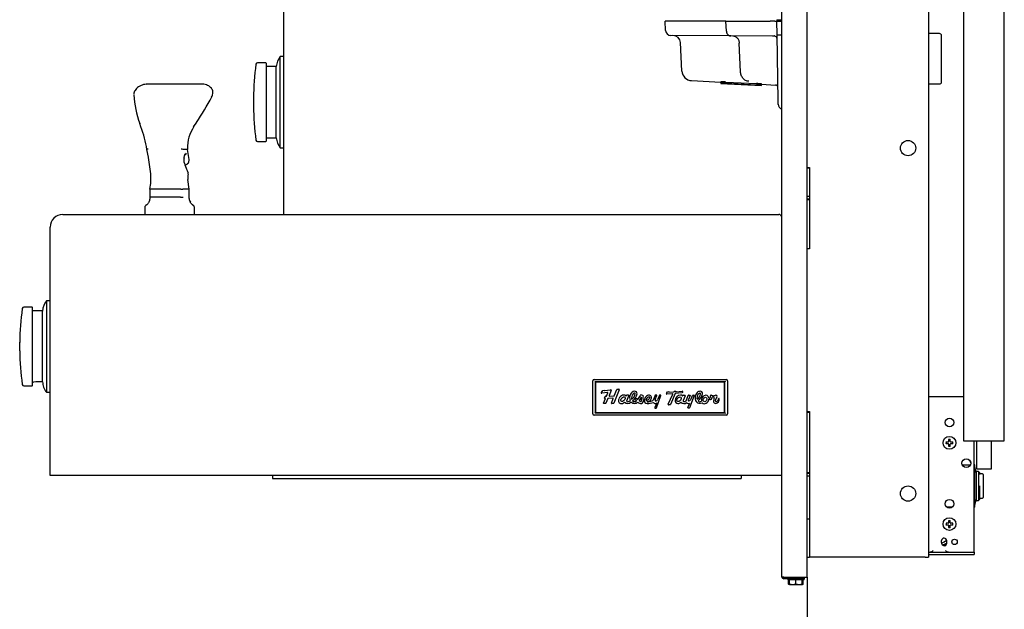
# Model space of a CAD drawing. Units: inches. Extents: x -18.9 to 5.3, y -42.8 to 18.4.
# Drawn here: x -18.9 to 5.3, y -19 to -4.5 of the extents above; entities that cross this region are included whole.
import ezdxf
from ezdxf.lldxf.tags import DXFTag

# ---------------------------------------------------------------- set-up
doc = ezdxf.new("R2010")
doc.units = ezdxf.units.IN
doc.header["$MEASUREMENT"] = 0
doc.layers.add('70', color=7, linetype='Continuous')
tags = doc.linetypes.add('PHANTOM2', pattern=[1.25, 0.625, -0.125, 0.125, -0.125, 0.125, -0.125]).pattern_tags.tags
tags[14:15] = [DXFTag(74, 4), DXFTag(75, 0), DXFTag(340, '0'), DXFTag(46, 0.0), DXFTag(50, 0.0), DXFTag(44, 0.0), DXFTag(45, 0.0)]
tags[12:13] = [DXFTag(74, 4), DXFTag(75, 0), DXFTag(340, '0'), DXFTag(46, 0.0), DXFTag(50, 0.0), DXFTag(44, 0.0), DXFTag(45, 0.0)]
tags[10:11] = [DXFTag(74, 4), DXFTag(75, 0), DXFTag(340, '0'), DXFTag(46, 0.0), DXFTag(50, 0.0), DXFTag(44, 0.0), DXFTag(45, 0.0)]
tags[8:9] = [DXFTag(74, 4), DXFTag(75, 0), DXFTag(340, '0'), DXFTag(46, 0.0), DXFTag(50, 0.0), DXFTag(44, 0.0), DXFTag(45, 0.0)]
tags[6:7] = [DXFTag(74, 4), DXFTag(75, 0), DXFTag(340, '0'), DXFTag(46, 0.0), DXFTag(50, 0.0), DXFTag(44, 0.0), DXFTag(45, 0.0)]
tags[4:5] = [DXFTag(74, 4), DXFTag(75, 0), DXFTag(340, '0'), DXFTag(46, 0.0), DXFTag(50, 0.0), DXFTag(44, 0.0), DXFTag(45, 0.0)]

msp = doc.modelspace()

# ---------------------------------------------------------------- linework, layer by layer
at = {"layer": '70', "color": 7, "linetype": 'Continuous'}
for p, q in [((-0.142, -18.242), (-0.142, 16.336)), ((0.478, -18.242), (0.478, 16.336)), ((-12.392, -9.321), (-12.392, -3.62)), ((-3.003, -4.795), (-3.016, -4.561)), ((-1.518, -4.561), (-3.016, -4.561)), ((-1.507, -4.808), (-1.518, -4.561)), ((-1.518, -4.561), (-0.431, -4.561)), ((-0.315, -4.561), (-0.431, -4.561)), ((-0.315, -4.561), (-0.267, -4.561)), ((-0.266, -4.528), (-0.267, -4.561)), ((-0.267, -4.562), (-0.267, -4.561)), ((-0.267, -4.561), (-0.142, -4.561)), ((-0.261, -4.903), (-0.267, -4.562)), ((-0.142, -4.561), (-0.142, -4.561)), ((-1.507, -4.808), (-1.507, -4.808)), ((-1.401, -4.927), (-2.88, -4.914)), ((-0.37, -4.936), (-1.401, -4.927)), ((-0.319, -4.936), (-0.37, -4.936)), ((-0.233, -6.513), (-0.261, -4.903)), ((-2.6, -5.791), (-2.637, -5.092)), ((-1.19, -5.105), (-1.19, -5.105)), ((-1.158, -5.808), (-1.19, -5.105)), ((-12.482, -7.683), (-12.482, -5.433)), ((-12.392, -5.433), (-12.482, -5.433)), ((-12.84, -5.589), (-13.04, -5.589)), ((-12.83, -5.599), (-12.83, -7.517)), ((-12.58, -5.683), (-12.83, -5.683)), ((-12.58, -7.433), (-12.58, -5.683)), ((-1.158, -5.808), (-1.158, -5.808)), ((-2.364, -6.028), (-1.642, -6.066)), ((-14.412, -6.115), (-15.758, -6.115)), ((-1.642, -6.085), (-1.642, -6.055)), ((-1.642, -6.085), (-1.642, -6.096)), ((-1.642, -6.096), (-0.642, -6.148)), ((-1.517, -6.061), (-0.767, -6.1)), ((-1.517, -6.091), (-0.767, -6.13)), ((-0.642, -6.138), (-0.642, -6.108)), ((-0.642, -6.118), (-0.296, -6.136)), ((-0.642, -6.148), (-0.642, -6.138)), ((-14.15, -6.382), (-14.143, -6.332)), ((-13.142, -6.454), (-13.142, -6.661)), ((-0.231, -6.611), (-0.233, -6.513)), ((-15.91, -7.166), (-15.94, -7.084)), ((-14.612, -7.166), (-14.552, -7.073)), ((-14.554, -7.078), (-14.546, -7.066)), ((-12.83, -7.433), (-12.58, -7.433)), ((-15.723, -7.911), (-15.763, -7.722)), ((-15.763, -7.722), (-15.763, -7.722)), ((-14.764, -7.722), (-14.87, -7.722)), ((-14.87, -7.722), (-14.87, -7.722)), ((-14.721, -7.971), (-14.763, -7.726)), ((-14.761, -7.708), (-14.761, -7.706)), ((-13.04, -7.527), (-12.84, -7.527)), ((-12.482, -7.683), (-12.392, -7.683)), ((-15.68, -8.205), (-15.722, -7.917)), ((-14.729, -8.025), (-14.72, -7.983)), ((-15.669, -8.319), (-15.68, -8.205)), ((-14.725, -8.696), (-14.753, -8.46)), ((-14.749, -8.331), (-14.747, -8.317)), ((-15.687, -8.696), (-15.687, -8.696)), ((-14.929, -8.696), (-15.654, -8.696)), ((-14.725, -8.696), (-14.875, -8.696)), ((-14.875, -8.696), (-14.875, -8.696)), ((-15.687, -8.893), (-15.687, -8.931)), ((-15.647, -8.896), (-15.687, -8.896)), ((-14.933, -8.896), (-15.647, -8.896)), ((-14.724, -8.896), (-14.723, -8.896)), ((-14.724, -8.931), (-14.723, -8.931)), ((-14.723, -8.931), (-14.723, -8.892)), ((-15.814, -9.146), (-15.814, -9.321)), ((-14.594, -9.321), (-14.594, -9.146)), ((-17.83, -9.321), (-14.142, -9.321)), ((-14.142, -9.321), (-0.218, -9.321)), ((-18.142, -15.745), (-18.142, -9.633)), ((-18.59, -11.602), (-18.79, -11.602)), ((-18.58, -13.53), (-18.58, -11.612)), ((-18.232, -11.446), (-18.232, -13.696)), ((-18.142, -11.446), (-18.232, -11.446)), ((-18.33, -11.696), (-18.58, -11.696)), ((-18.33, -13.442), (-18.33, -11.696)), ((-18.892, -12.675), (-18.892, -12.467)), ((-18.79, -13.54), (-18.59, -13.54)), ((-18.58, -13.446), (-18.551, -13.446)), ((-4.792, -14.227), (-4.792, -13.414)), ((-4.761, -13.383), (-1.513, -13.383)), ((-4.747, -13.428), (-4.732, -13.443)), ((-1.542, -13.443), (-4.732, -13.443)), ((-4.732, -13.443), (-4.732, -14.198)), ((-1.552, -13.446), (-4.723, -13.446)), ((-4.723, -13.446), (-4.723, -14.196)), ((-1.552, -14.196), (-1.552, -13.446)), ((-1.527, -13.428), (-1.542, -13.443)), ((-1.542, -14.198), (-1.542, -13.443)), ((-1.482, -13.414), (-1.482, -14.227)), ((-18.232, -13.696), (-18.142, -13.696)), ((-4.583, -13.7), (-4.545, -13.649)), ((-4.431, -13.701), (-4.572, -13.719)), ((-4.545, -13.649), (-4.511, -13.644)), ((-4.511, -13.644), (-4.513, -13.65)), ((-4.508, -13.656), (-4.355, -13.634)), ((-4.507, -13.839), (-4.491, -13.798)), ((-4.484, -13.794), (-4.463, -13.793)), ((-4.456, -13.788), (-4.425, -13.709)), ((-4.342, -13.65), (-4.393, -13.777)), ((-4.384, -13.79), (-4.272, -13.786)), ((-4.143, -13.635), (-4.279, -13.967)), ((-4.264, -13.78), (-4.199, -13.628)), ((-4.191, -13.622), (-4.151, -13.622)), ((-3.966, -13.773), (-3.969, -13.78)), ((-3.918, -13.769), (-3.962, -13.77)), ((-3.96, -13.905), (-3.91, -13.781)), ((-3.564, -13.772), (-3.613, -13.763)), ((-3.263, -13.772), (-3.31, -13.887)), ((-3.256, -13.871), (-3.219, -13.778)), ((-3.228, -13.766), (-3.255, -13.766)), ((-3.229, -14.078), (-3.117, -13.778)), ((-3.154, -13.771), (-3.195, -13.864)), ((-3.126, -13.766), (-3.145, -13.766)), ((-2.982, -13.73), (-2.958, -13.683)), ((-2.834, -13.731), (-2.976, -13.743)), ((-2.958, -13.683), (-2.923, -13.679)), ((-2.942, -13.991), (-2.826, -13.742)), ((-2.923, -13.679), (-2.926, -13.686)), ((-2.922, -13.691), (-2.799, -13.684)), ((-2.771, -13.73), (-2.879, -13.993)), ((-2.799, -13.684), (-2.793, -13.671)), ((-2.793, -13.671), (-2.747, -13.671)), ((-2.591, -13.711), (-2.765, -13.725)), ((-2.747, -13.671), (-2.752, -13.682)), ((-2.752, -13.682), (-2.591, -13.672)), ((-2.583, -13.68), (-2.583, -13.703)), ((-2.581, -13.784), (-2.576, -13.772)), ((-2.572, -13.769), (-2.53, -13.769)), ((-2.521, -13.783), (-2.568, -13.901)), ((-2.5, -13.904), (-2.447, -13.772)), ((-2.402, -13.777), (-2.44, -13.871)), ((-2.438, -13.766), (-2.41, -13.766)), ((-2.301, -13.779), (-2.413, -14.078)), ((-2.376, -13.859), (-2.338, -13.772)), ((-2.329, -13.766), (-2.311, -13.766)), ((-4.526, -13.962), (-4.481, -13.849)), ((-4.476, -13.973), (-4.519, -13.973)), ((-4.481, -13.849), (-4.5, -13.849)), ((-4.422, -13.851), (-4.469, -13.968)), ((-4.3, -13.842), (-4.415, -13.846)), ((-4.337, -13.962), (-4.293, -13.853)), ((-4.288, -13.973), (-4.329, -13.973)), ((-3.704, -13.85), (-3.744, -13.876)), ((-3.595, -13.905), (-3.599, -13.813)), ((-3.222, -13.955), (-3.271, -14.071)), ((-2.894, -14.003), (-2.935, -14.003)), ((-2.454, -14.07), (-2.406, -13.961)), ((-2.44, -13.871), (-2.445, -13.886)), ((-1.513, -14.258), (-4.761, -14.258)), ((-4.732, -14.198), (-4.747, -14.213)), ((-4.732, -14.198), (-1.542, -14.198)), ((-4.723, -14.196), (-1.552, -14.196)), ((-3.262, -14.084), (-3.238, -14.084)), ((-2.422, -14.084), (-2.445, -14.084)), ((-1.542, -14.198), (-1.527, -14.213)), ((-14.142, -15.745), (-18.142, -15.745)), ((-0.218, -15.745), (-14.142, -15.745)), ((-12.673, -15.745), (-12.673, -15.821)), ((-12.673, -15.821), (-1.142, -15.821)), ((-1.142, -15.745), (-1.142, -15.821)), ((-0.142, -15.745), (-0.218, -15.745)), ((-0.097, -18.242), (-0.142, -18.242)), ((-0.097, -18.242), (0.478, -18.242)), ((0.418, -18.258), (-0.097, -18.258)), ((0.418, -18.288), (-0.097, -18.288)), ((-0.004, -18.25), (-0.004, -18.242)), ((0.356, -18.25), (-0.004, -18.25)), ((0.006, -18.288), (0.006, -18.313)), ((0.405, -18.313), (0.006, -18.313)), ((0.025, -18.415), (0.025, -18.313)), ((0.049, -18.415), (0.049, -18.313)), ((0.205, -18.415), (0.205, -18.313)), ((0.361, -18.415), (0.361, -18.313)), ((0.385, -18.415), (0.385, -18.313)), ((0.405, -18.313), (0.405, -18.288)), ((0.418, -18.288), (0.418, -18.258)), ((0.478, -18.242), (0.478, -42.754)), ((0.048, -18.425), (0.025, -18.415)), ((0.025, -18.415), (0.043, -18.425)), ((0.048, -18.425), (0.043, -18.425)), ((0.048, -18.425), (0.049, -18.425)), ((0.089, -18.425), (0.049, -18.415)), ((0.049, -18.415), (0.049, -18.425)), ((0.049, -18.425), (0.089, -18.425)), ((0.089, -18.425), (0.164, -18.425)), ((0.205, -18.415), (0.164, -18.425)), ((0.164, -18.425), (0.246, -18.425)), ((0.246, -18.425), (0.205, -18.415)), ((0.246, -18.425), (0.321, -18.425)), ((0.361, -18.415), (0.321, -18.425)), ((0.321, -18.425), (0.361, -18.425)), ((0.361, -18.425), (0.361, -18.415)), ((0.361, -18.425), (0.362, -18.425)), ((0.385, -18.415), (0.362, -18.425)), ((0.362, -18.425), (0.367, -18.425)), ((0.367, -18.425), (0.385, -18.415))]:
    msp.add_line(p, q, dxfattribs=at)
at = {"layer": '70', "color": 7, "linetype": 'PHANTOM2'}
for p, q in [((3.462, 13.67), (3.462, -17.75)), ((4.33, 7.733), (4.33, -14.887)), ((5.33, -14.887), (5.33, 7.733)), ((3.736, -4.869), (3.462, -4.867)), ((3.785, -6.059), (3.785, -4.919)), ((3.462, -6.11), (3.736, -6.109)), ((0.478, -8.164), (0.537, -8.164)), ((0.538, -8.178), (0.478, -8.178)), ((0.538, -8.164), (0.537, -8.164)), ((0.538, -8.164), (0.538, -10.167)), ((0.538, -8.878), (0.478, -8.878)), ((0.538, -8.942), (0.478, -8.942)), ((0.538, -8.958), (0.478, -8.958)), ((0.478, -10.161), (0.538, -10.161)), ((0.537, -10.167), (0.478, -10.167)), ((0.537, -10.167), (0.538, -10.167)), ((4.33, -13.81), (3.462, -13.81)), ((0.478, -14.167), (0.537, -14.167)), ((0.538, -14.191), (0.478, -14.191)), ((0.538, -14.167), (0.537, -14.167)), ((0.538, -14.167), (0.538, -17.75)), ((3.901, -14.92), (3.901, -14.96)), ((3.951, -14.92), (3.901, -14.92)), ((3.901, -14.96), (3.951, -14.96)), ((3.961, -14.86), (3.961, -14.91)), ((4.001, -14.86), (3.961, -14.86)), ((3.961, -14.97), (3.961, -15.02)), ((4.001, -14.91), (4.001, -14.86)), ((4.001, -15.02), (4.001, -14.97)), ((4.061, -14.92), (4.011, -14.92)), ((4.011, -14.96), (4.061, -14.96)), ((4.061, -14.96), (4.061, -14.92)), ((4.33, -14.887), (5.33, -14.887)), ((4.591, -17.611), (4.591, -14.887)), ((4.642, -14.887), (4.642, -15.577)), ((5.017, -15.577), (5.017, -14.887)), ((3.961, -15.02), (4.001, -15.02)), ((4.294, -15.48), (4.496, -15.48)), ((4.606, -15.48), (4.591, -15.48)), ((4.606, -15.503), (4.606, -15.48)), ((0.478, -15.673), (0.538, -15.673)), ((0.478, -15.69), (0.538, -15.69)), ((4.606, -16.502), (4.606, -15.503)), ((4.641, -15.661), (4.606, -15.661)), ((4.641, -15.645), (4.641, -16.36)), ((4.691, -15.645), (4.641, -15.645)), ((4.642, -15.577), (5.017, -15.577)), ((4.691, -15.645), (4.691, -16.36)), ((4.719, -15.673), (4.691, -15.645)), ((4.719, -15.673), (4.719, -15.721)), ((4.797, -15.706), (4.734, -15.706)), ((4.812, -15.721), (4.812, -16.283)), ((0.478, -15.753), (0.538, -15.753)), ((4.719, -16.002), (4.719, -16.332)), ((4.606, -16.343), (4.641, -16.343)), ((4.641, -16.36), (4.691, -16.36)), ((4.691, -16.36), (4.719, -16.332)), ((4.734, -16.298), (4.797, -16.298)), ((4.05, -16.524), (3.912, -16.524)), ((4.606, -16.524), (4.591, -16.524)), ((4.606, -16.524), (4.606, -16.502)), ((0.478, -16.812), (0.538, -16.812)), ((3.901, -16.92), (3.901, -16.96)), ((3.951, -16.92), (3.901, -16.92)), ((3.961, -16.86), (3.961, -16.91)), ((4.001, -16.86), (3.961, -16.86)), ((4.001, -16.91), (4.001, -16.86)), ((4.061, -16.92), (4.011, -16.92)), ((4.061, -16.96), (4.061, -16.92)), ((3.901, -16.96), (3.951, -16.96)), ((3.961, -16.97), (3.961, -17.02)), ((3.961, -17.02), (4.001, -17.02)), ((4.001, -17.02), (4.001, -16.97)), ((4.011, -16.96), (4.061, -16.96)), ((3.787, -17.347), (3.788, -17.34)), ((3.787, -17.396), (3.787, -17.347)), ((3.787, -17.396), (3.787, -17.41)), ((3.912, -17.41), (3.912, -17.347)), ((3.462, -17.627), (4.591, -17.627)), ((4.591, -17.627), (4.591, -17.611)), ((4.591, -17.627), (4.591, -17.69)), ((0.478, -17.75), (0.538, -17.75)), ((3.383, -17.75), (0.538, -17.75)), ((3.383, -17.75), (3.462, -17.75)), ((3.462, -17.69), (4.591, -17.69))]:
    msp.add_line(p, q, dxfattribs=at)
for centre, radius in [((2.962, -7.688), 0.188), ((3.981, -14.44), 0.109), ((3.981, -14.94), 0.157), ((4.395, -15.44), 0.109), ((2.962, -16.188), 0.188), ((3.981, -16.44), 0.109), ((3.981, -16.94), 0.157), ((4.106, -17.378), 0.068)]:
    msp.add_circle(centre, radius, dxfattribs=at)
at = {"layer": '70', "color": 7, "linetype": 'Continuous'}
for centre, radius, start, end in [((-0.2, -3.825), 0.706, 264.5829, 274.6885), ((-2.878, -4.789), 0.125, 183, 269.5), ((-2.824, -5.102), 0.187, 3, 89.5), ((-4.566, -12.215), 8.433, 59.7417, 59.832), ((-0.319, -4.996), 0.06, 1, 89.5), ((-0.208, -2.793), 2.111, 268.5517, 271.7821), ((-12.083, -5.733), 0.5, 143.0185, 174.1711), ((-6.143, -6.561), 7, 172.2986, 179.1203), ((-13.04, -5.629), 0.04, 90, 172.2986), ((-12.84, -5.599), 0.01, 0, 90), ((-2.35, -5.778), 0.25, 183, 267), ((-1.775, -10.393), 4.339, 86.5937, 88.2459), ((-1.775, -10.423), 4.34, 86.5937, 88.2458), ((-0.951, -10.234), 4.138, 85.7135, 87.4474), ((-0.951, -10.265), 4.138, 85.7136, 87.4474), ((-0.299, -6.196), 0.06, 1, 87.4522), ((-13.488, -6.231), 2.596, 183.1629, 199.1771), ((-22.306, -1.968), 9.283, 326.7299, 331.2817), ((-14.245, -6.38), 0.0942, 323.0264, 359.1597), ((-6.143, -6.554), 7, 180.8797, 187.7014), ((-0.106, -6.608), 0.125, 180.9998, 253.3779), ((-18.437, -8.131), 2.705, 8.6947, 20.8949), ((-13.889, -7.658), 0.873, 145.0447, 182.9743), ((-13.04, -7.487), 0.04, 187.7014, 270), ((-12.083, -7.382), 0.5, 185.8289, 216.9815), ((-15.113, -8.618), 0.928, 74.8483, 78.173), ((-12.84, -7.517), 0.01, 270, 0), ((-16.153, -7.994), 0.436, 10.0631, 10.7653), ((-14.577, -7.986), 0.277, 168.1311, 187.6844), ((-14.847, -7.793), 0.0627, 286.8165, 339.9433), ((-11.58, -6.963), 3.44, 197.9425, 200.7267), ((-11.663, -6.968), 3.36, 201.1437, 203.2297), ((-14.79, -8.017), 0.0598, 298.4272, 353.5203), ((-17.192, -8.437), 1.527, 350.2219, 4.4201), ((-14.154, -8.416), 0.601, 171.9027, 184.2407), ((-14.806, -8.317), 0.06, 0, 23.4003), ((-14.806, -8.317), 0.06, 351.1527, 0), ((-14.904, -7.548), 1.348, 268.74, 271.2612), ((-15.694, -9.024), 0.0239, 137.1639, 164.6415), ((-14.743, -9.048), 0.06, 25.9057, 36.7931), ((-17.83, -9.633), 0.313, 90, 180), ((-0.218, -9.397), 0.076, 22.4362, 90), ((49.509, -9.632), 49.658, 179.695, 180.0013), ((-18.79, -11.642), 0.04, 90, 172.2986), ((-18.59, -11.612), 0.01, 0, 90), ((-17.833, -11.747), 0.5, 143.0185, 174.1711), ((-11.893, -12.575), 7, 172.2986, 179.1203), ((-11.893, -12.567), 7, 180.8797, 187.7014), ((-18.79, -13.5), 0.04, 187.7014, 270), ((-18.59, -13.53), 0.01, 270, 0), ((-18.427, -14.311), 0.874, 83.6208, 98.2162), ((-17.79, -13.387), 0.543, 185.8499, 199.4073), ((-4.761, -13.414), 0.031, 90, 180), ((-1.513, -13.414), 0.031, 0, 90), ((-17.833, -13.395), 0.5, 200.1201, 216.9815), ((-4.575, -13.708), 0.0114, 138.3879, 284.2454), ((-4.509, -13.652), 0.00462, 156.6892, 278.1147), ((-4.487, -13.797), 0.00445, 50.0114, 200.3177), ((-4.464, -13.785), 0.0077, 272.1244, 338.1987), ((-4.431, -13.707), 0.00616, 338.1987, 97.1535), ((-4.384, -13.781), 0.00924, 158.1985, 272.1262), ((-4.351, -13.645), 0.011, 329.6158, 106.4908), ((-4.272, -13.776), 0.00924, 272.1262, 337.1375), ((-4.191, -13.631), 0.00924, 90, 157.1375), ((-4.151, -13.631), 0.00924, 337.7103, 90), ((-3.974, -13.779), 0.00462, 228.1077, 338.1245), ((-3.962, -13.775), 0.00462, 90.9235, 158.1243), ((-3.918, -13.778), 0.00863, 338.1989, 90.9235), ((-3.688, -13.834), 0.2, 153.9611, 198.7579), ((-3.754, -13.796), 0.124, 95.3015, 156.1892), ((-3.7, -13.833), 0.141, 136.9296, 193.0632), ((-3.936, -13.708), 0.185, 302.0033, 354.7335), ((-3.992, -13.674), 0.294, 307.4605, 348.02), ((-3.767, -13.767), 0.0477, 75.289, 140.4064), ((-3.76, -13.727), 0.0554, 351.7055, 95.7309), ((-3.756, -13.725), 0.00401, 354.7335, 75.289), ((-3.951, -13.651), 0.348, 319.6886, 340.2039), ((-3.615, -13.771), 0.00863, 79.9843, 160.204), ((-3.566, -13.78), 0.00863, 356.5381, 79.9843), ((-2.524, -13.843), 1.035, 176.5381, 184.8163), ((-3.405, -13.877), 0.11, 84.9478, 139.7974), ((-3.397, -13.815), 0.0466, 0.976, 89.0225), ((-3.255, -13.775), 0.00924, 90, 158.1986), ((-3.228, -13.775), 0.00924, 338.0951, 90), ((-3.145, -13.775), 0.00924, 90, 155.8874), ((-3.126, -13.775), 0.00924, 339.485, 90), ((-2.976, -13.735), 0.0079, 143.2307, 273.2425), ((-2.923, -13.687), 0.00395, 155.3813, 277.9079), ((-2.833, -13.739), 0.0079, 334.9759, 94.8132), ((-2.764, -13.733), 0.0079, 94.8132, 157.7102), ((-2.628, -13.905), 0.141, 94.6067, 176.5527), ((-2.633, -13.83), 0.0667, 43.2217, 95.6703), ((-2.591, -13.68), 0.0079, 358.583, 93.9144), ((-2.591, -13.703), 0.0079, 274.8132, 358.583), ((-2.583, -13.783), 0.00217, 223.2217, 338.2036), ((-2.572, -13.774), 0.00462, 90, 158.2036), ((-2.53, -13.779), 0.00986, 338.1987, 90), ((-2.438, -13.776), 0.00986, 90, 158.1987), ((-2.411, -13.775), 0.00918, 349.0365, 83.449), ((-2.329, -13.776), 0.00986, 90, 156.0458), ((-2.311, -13.776), 0.00986, 339.4852, 90), ((-2.101, -13.835), 0.177, 169.8145, 210.3751), ((-2.098, -13.828), 0.18, 135.9732, 172.3783), ((-2.098, -13.828), 0.132, 136.4107, 172.8134), ((-2.335, -13.702), 0.195, 303.3918, 350.3238), ((-2.161, -13.758), 0.086, 86.2611, 139.8582), ((-2.386, -13.672), 0.297, 307.7384, 347.7419), ((-2.157, -13.767), 0.0477, 89.3402, 140.4064), ((-2.15, -13.727), 0.0549, 351.0318, 96.4046), ((-2.157, -13.733), 0.0135, 350.3238, 89.3402), ((-1.971, -13.803), 0.0726, 333.6578, 15.2954), ((-1.882, -13.781), 0.0194, 54.6214, 187.04), ((-1.822, -13.699), 0.0821, 233.7037, 297.661), ((-1.834, -13.836), 0.0311, 339.5283, 155.3217), ((-1.769, -13.799), 0.0311, 321.228, 118.1058), ((-4.52, -13.966), 0.00714, 147.7852, 280.4134), ((-4.502, -13.843), 0.00699, 143.883, 286.4411), ((-4.473, -13.969), 0.00458, 228.8128, 19.3858), ((-4.418, -13.85), 0.00447, 50.586, 199.7331), ((-4.33, -13.966), 0.00715, 147.8443, 280.3578), ((-4.298, -13.849), 0.00698, 323.5136, 106.8103), ((-4.288, -13.964), 0.00924, 269.9988, 337.7103), ((-4.087, -13.867), 0.105, 256.0381, 313.6616), ((-3.936, -13.843), 0.127, 231.4533, 313.6721), ((-3.946, -13.911), 0.0151, 154.6839, 267.2006), ((-3.936, -13.9), 0.0283, 246.7678, 310.4869), ((-3.923, -13.866), 0.0557, 276.1942, 325.0411), ((-3.766, -13.857), 0.113, 223.9924, 314.4853), ((-3.767, -13.859), 0.0677, 225.8519, 313.5269), ((-3.7, -13.868), 0.0446, 190.3539, 242.9917), ((-3.678, -13.851), 0.026, 177.2335, 255.0405), ((-3.6, -13.836), 0.134, 229.4032, 271.1296), ((-3.939, -13.659), 0.373, 319.5329, 335.7838), ((-3.613, -13.865), 0.056, 221.3165, 267.5649), ((-3.612, -13.905), 0.0165, 255.6414, 359.0443), ((-3.606, -13.919), 0.0513, 279.9883, 347.8009), ((-3.402, -13.899), 0.127, 133.5703, 176.834), ((-3.457, -13.898), 0.0722, 174.8619, 269.1082), ((-3.376, -13.92), 0.117, 114.7089, 163.2209), ((-3.481, -13.889), 0.00738, 163.2209, 275.0116), ((-3.49, -13.78), 0.117, 275.0116, 317.288), ((-3.455, -13.928), 0.00262, 90.963, 269.037), ((-3.45, -13.537), 0.433, 268.9514, 289.9228), ((-3.45, -13.825), 0.101, 267.0344, 6.1219), ((-3.45, -13.593), 0.337, 269.037, 289.9468), ((-3.411, -13.836), 0.0256, 58.76, 120.7281), ((-3.449, -13.824), 0.0568, 322.2511, 0.1686), ((-3.404, -13.824), 0.0117, 0.1686, 58.76), ((-3.339, -13.88), 0.0302, 278.1668, 347.0049), ((-3.259, -13.927), 0.0466, 202.0136, 323.4769), ((-3.215, -13.893), 0.0472, 152.2409, 190.3883), ((-3.249, -13.898), 0.0128, 193.0594, 274.0057), ((-3.253, -13.864), 0.0469, 276.5634, 314.9341), ((-3.29, -13.82), 0.105, 312.1604, 334.8978), ((-2.935, -13.995), 0.0079, 154.976, 270), ((-2.894, -13.987), 0.0158, 270, 337.7102), ((-2.698, -13.9), 0.0712, 176.5527, 267.2199), ((-2.697, -13.868), 0.104, 267.2199, 313.7455), ((-2.55, -13.872), 0.103, 223.6446, 310.6388), ((-2.551, -13.908), 0.0185, 158.1988, 268.9046), ((-2.555, -13.846), 0.0802, 272.3186, 309.9757), ((-2.509, -13.901), 0.00924, 309.9759, 338.1982), ((-2.44, -13.926), 0.0494, 209.4861, 314.6519), ((-2.429, -13.893), 0.018, 156.5737, 239.6868), ((-2.431, -13.898), 0.013, 239.6868, 285.85), ((-2.446, -13.845), 0.0673, 285.85, 326.7094), ((-2.558, -13.771), 0.202, 326.3689, 334.0823), ((-2.161, -13.851), 0.119, 218.3265, 301.165), ((-2.082, -13.835), 0.149, 170.6598, 191.462), ((-2.158, -13.865), 0.0624, 222.511, 308.6762), ((-1.923, -13.827), 0.0189, 193.7203, 333.6578), ((-1.908, -13.836), 0.042, 223.5385, 349.7982), ((-1.72, -13.87), 0.149, 161.8472, 169.8014), ((-1.659, -13.918), 0.162, 153.9963, 183.5027), ((-1.776, -13.925), 0.0446, 183.5027, 278.2679), ((-1.628, -13.916), 0.152, 140.3253, 175.0379), ((-1.76, -13.904), 0.0198, 175.0379, 279.2209), ((-1.784, -13.868), 0.102, 278.2679, 4.1461), ((-1.767, -13.857), 0.0672, 279.2209, 358.5763), ((-1.691, -13.859), 0.00894, 348.897, 182.0639), ((-4.761, -14.227), 0.031, 180, 270), ((-3.262, -14.075), 0.00924, 157.1012, 270), ((-3.238, -14.075), 0.00924, 270, 339.485), ((-2.445, -14.074), 0.00986, 156.0092, 270), ((-2.422, -14.074), 0.00986, 270, 339.4852), ((-1.513, -14.227), 0.031, 270, 0), ((-0.097, -18.242), 0.0455, 180, 270), ((-0.097, -18.242), 0.0156, 180, 270), ((-3.883, -11.389), 7.947, 300.1977, 300.3136), ((-4.154, -10.939), 8.482, 300.3611, 300.4642), ((-3.927, -25.176), 8.032, 59.5483, 59.5723), ((0.356, -18.175), 0.0754, 270, 295.8114)]:
    msp.add_arc(centre, radius, start, end, dxfattribs=at)
at = {"layer": '70', "color": 7, "linetype": 'PHANTOM2'}
for centre, radius, start, end in [((3.735, -4.919), 0.05, 0, 89.75), ((3.735, -6.059), 0.05, 270.25, 0), ((3.951, -14.91), 0.01, 270, 0), ((3.951, -14.97), 0.01, 0, 90), ((4.011, -14.91), 0.01, 180, 270), ((4.011, -14.97), 0.01, 90, 180), ((2.981, -16.002), 1.625, 20.4198, 22.9313), ((2.981, -16.002), 1.695, 11.6637, 16.5237), ((2.981, -16.002), 1.678, 11.7252, 14.4387), ((4.734, -15.721), 0.015, 90, 180), ((4.797, -15.721), 0.015, 0, 90), ((2.981, -16.002), 1.678, 345.5613, 348.2748), ((2.981, -16.002), 1.695, 343.4763, 348.3363), ((4.734, -16.283), 0.015, 180, 270), ((4.797, -16.283), 0.015, 270, 0), ((3.951, -16.91), 0.01, 270, 0), ((4.011, -16.91), 0.01, 180, 270), ((3.951, -16.97), 0.01, 0, 90), ((4.011, -16.97), 0.01, 90, 180), ((3.85, -17.41), 0.0625, 180, 256.0208), ((3.85, -17.347), 0.0625, 0, 173.8633), ((2.981, -16.002), 1.625, 299.7757, 304.9226), ((2.981, -16.002), 1.678, 299.6236, 303.7193), ((2.981, -16.002), 1.695, 300.3741, 303.3085), ((3.85, -17.41), 0.0625, 311.7268, 0), ((3.85, -17.41), 0.0625, 256.0208, 311.7268)]:
    msp.add_arc(centre, radius, start, end, dxfattribs=at)
at = {"layer": '70', "color": 7, "linetype": 'Continuous'}
for centre, major_axis, ratio, start_param, end_param in [((-15.758, -6.165), (0, -0.05), 0.481365, 3.141593, 3.799362), ((-14.412, -6.165), (0, -0.05), 0.083236, 3.12036, 3.141593), ((-14.211, -6.413), (-0.0438, 0.0242), 0.655564, 3.137302, 3.405736), ((-14.596, -7.05), (-0.0418, 0.0275), 0.47853, 3.133026, 3.354306), ((-14.588, -7.038), (-0.0417, 0.0276), 0.49491, 3.137763, 3.356893), ((-14.811, -7.714), (-0.0497, -0.0055), 0.865815, 2.727053, 3.151087), ((-15.675, -7.903), (0.0492, 0.0092), 0.049412, 2.934966, 3.141767), ((-14.769, -7.964), (-0.0488, -0.0107), 0.861124, 2.724996, 3.142284), ((-14.806, -8.317), (-0.0593, 0.0092), 0.593234, 3.141593, 3.402818), ((-15.886, -8.931), (-0.2, 0), 0.79934, 2.617249, 3.141593), ((-14.522, -8.931), (0.202, 0), 0.791123, 3.141593, 3.704196), ((-15.67, -9.036), (0.0412, -0.0283), 0.344815, 3.140879, 3.232138), ((-14.743, -9.048), (-0.048, -0.0359), 0.362494, 2.951754, 3.141593), ((-14.743, -9.048), (-0.054, -0.0262), 0.558192, 3.141593, 3.355173), ((-4.058, -13.874), (-0.0801, -0.0929), 0.745405, 3.127134, 5.019336), ((-2.03, -13.874), (-0.0496, -0.0948), 0.809913, 2.397586, 5.51647), ((-4.067, -13.872), (0.0705, 0.0841), 0.754929, 1.86568, 3.476063), ((-2.03, -13.874), (0.0496, 0.0948), 0.810119, 2.850292, 5.199915)]:
    msp.add_ellipse(centre, major_axis=major_axis, ratio=ratio, start_param=start_param, end_param=end_param, dxfattribs=at)
for centre, major_axis, ratio in [((-4.051, -13.866), (-0.0438, -0.049), 0.63066), ((-2.67, -13.867), (-0.0438, -0.049), 0.63066), ((-2.031, -13.873), (-0.0262, -0.052), 0.722004)]:
    msp.add_ellipse(centre, major_axis=major_axis, ratio=ratio, dxfattribs=at)
at = {"layer": '70', "color": 7, "linetype": 'PHANTOM2'}
for centre, major_axis, start_param, end_param in [((3.526, -17.564), (-0.0593, -0.0445), 0.778399, 1.987828), ((3.936, -17.564), (-0.0593, 0.0445), 1.153764, 2.363193)]:
    msp.add_ellipse(centre, major_axis=major_axis, ratio=0.739618, start_param=start_param, end_param=end_param, dxfattribs=at)
at = {"layer": '70', "color": 7, "linetype": 'Continuous'}
for points, knots in [([(-1.507, -4.808), (-1.507, -4.816), (-1.506, -4.824), (-1.503, -4.839), (-1.5, -4.847), (-1.495, -4.861), (-1.491, -4.868), (-1.484, -4.881), (-1.479, -4.887), (-1.469, -4.898), (-1.464, -4.902), (-1.453, -4.911), (-1.447, -4.915), (-1.434, -4.921), (-1.428, -4.923), (-1.414, -4.926), (-1.408, -4.927), (-1.401, -4.927)], [0, 0, 0, 0, 0.125, 0.125, 0.25, 0.25, 0.375, 0.375, 0.5, 0.5, 0.625, 0.625, 0.75, 0.75, 0.875, 0.875, 1, 1, 1, 1]), ([(-1.349, -4.927), (-1.339, -4.927), (-1.329, -4.929), (-1.309, -4.933), (-1.299, -4.937), (-1.281, -4.945), (-1.271, -4.951), (-1.254, -4.964), (-1.247, -4.971), (-1.232, -4.987), (-1.225, -4.996), (-1.214, -5.016), (-1.209, -5.026), (-1.2, -5.047), (-1.197, -5.059), (-1.192, -5.081), (-1.19, -5.093), (-1.19, -5.105)], [0, 0, 0, 0, 0.125, 0.125, 0.25, 0.25, 0.375, 0.375, 0.5, 0.5, 0.625, 0.625, 0.75, 0.75, 0.875, 0.875, 1, 1, 1, 1]), ([(-0.957, -6.044), (-0.97, -6.043), (-0.983, -6.041), (-1.008, -6.034), (-1.021, -6.029), (-1.045, -6.017), (-1.056, -6.009), (-1.078, -5.992), (-1.088, -5.982), (-1.101, -5.966), (-1.106, -5.96), (-1.114, -5.948), (-1.118, -5.942), (-1.129, -5.924), (-1.135, -5.91), (-1.143, -5.889), (-1.146, -5.882), (-1.15, -5.868), (-1.151, -5.86), (-1.156, -5.838), (-1.158, -5.823), (-1.158, -5.808)], [0, 0, 0, 0, 0.125, 0.125, 0.25, 0.25, 0.375, 0.375, 0.5, 0.5, 0.5625, 0.5625, 0.625, 0.625, 0.75, 0.75, 0.8125, 0.8125, 0.875, 0.875, 1, 1, 1, 1]), ([(-15.758, -6.117), (-15.766, -6.116), (-15.791, -6.115), (-15.843, -6.125), (-15.907, -6.146), (-15.967, -6.179), (-16.018, -6.219), (-16.057, -6.265), (-16.078, -6.311), (-16.086, -6.347), (-16.083, -6.362), (-16.082, -6.364)], [0, 0, 0, 0, 0.046695, 0.184201, 0.321137, 0.458881, 0.597777, 0.738034, 0.866576, 0.98624, 1, 1, 1, 1]), ([(-14.143, -6.333), (-14.141, -6.323), (-14.137, -6.299), (-14.148, -6.256), (-14.174, -6.212), (-14.214, -6.174), (-14.267, -6.143), (-14.329, -6.123), (-14.381, -6.114), (-14.407, -6.116), (-14.412, -6.116)], [0, 0, 0, 0, 0.079011, 0.22004, 0.359205, 0.503951, 0.656426, 0.809902, 0.964868, 1, 1, 1, 1]), ([(-15.731, -7.71), (-15.734, -7.71), (-15.737, -7.711), (-15.742, -7.712), (-15.744, -7.713), (-15.751, -7.715), (-15.755, -7.716), (-15.761, -7.719), (-15.763, -7.72), (-15.764, -7.721), (-15.764, -7.722), (-15.763, -7.722)], [0, 0, 0, 0, 0.125, 0.125, 0.25, 0.25, 0.5, 0.5, 0.75, 0.75, 1, 1, 1, 1]), ([(-14.764, -7.722), (-14.763, -7.722), (-14.763, -7.722), (-14.763, -7.722), (-14.763, -7.722), (-14.763, -7.722), (-14.763, -7.722), (-14.763, -7.722), (-14.763, -7.721), (-14.763, -7.721), (-14.763, -7.721), (-14.763, -7.721), (-14.762, -7.721)], [0, 0, 0, 0, 0.351434, 0.351434, 0.351434, 0.707611, 0.707611, 0.707611, 0.88544, 0.88544, 0.88544, 1, 1, 1, 1]), ([(-14.762, -7.703), (-14.761, -7.706), (-14.761, -7.709), (-14.761, -7.714), (-14.762, -7.718), (-14.762, -7.721)], [0, 0, 0, 0, 0.458922, 0.458922, 1, 1, 1, 1]), ([(-14.849, -7.929), (-14.847, -7.921), (-14.844, -7.901), (-14.836, -7.87), (-14.827, -7.846), (-14.821, -7.834), (-14.819, -7.831), (-14.819, -7.831), (-14.819, -7.831)], [0, 0, 0, 0, 0.163588, 0.453313, 0.693607, 0.873401, 0.994959, 1, 1, 1, 1]), ([(-14.824, -8.104), (-14.806, -8.097), (-14.784, -8.086), (-14.766, -8.074), (-14.761, -8.071)], [0, 0, 0, 0, 0.749739, 1, 1, 1, 1]), ([(-15.654, -8.696), (-15.655, -8.697), (-15.656, -8.697), (-15.659, -8.698), (-15.661, -8.698), (-15.665, -8.698), (-15.667, -8.698), (-15.674, -8.698), (-15.678, -8.697), (-15.684, -8.697), (-15.687, -8.697), (-15.688, -8.696), (-15.688, -8.696), (-15.688, -8.696)], [0, 0, 0, 0, 0.072906, 0.072906, 0.145811, 0.145811, 0.291623, 0.291623, 0.583245, 0.583245, 0.874868, 0.874868, 1, 1, 1, 1]), ([(-14.929, -8.696), (-14.928, -8.697), (-14.926, -8.697), (-14.923, -8.698), (-14.922, -8.698), (-14.917, -8.698), (-14.914, -8.698), (-14.905, -8.698), (-14.9, -8.697), (-14.885, -8.697), (-14.878, -8.696), (-14.875, -8.696)], [0, 0, 0, 0, 0.0625, 0.0625, 0.125, 0.125, 0.25, 0.25, 0.5, 0.5, 1, 1, 1, 1]), ([(-14.725, -8.696), (-14.724, -8.696), (-14.724, -8.696), (-14.723, -8.696), (-14.723, -8.696), (-14.723, -8.696)], [0, 0, 0, 0, 0.337707, 0.731392, 1, 1, 1, 1]), ([(-15.717, -9.017), (-15.722, -9.027), (-15.732, -9.047), (-15.751, -9.069), (-15.769, -9.085), (-15.778, -9.09), (-15.787, -9.096), (-15.798, -9.106), (-15.808, -9.119), (-15.814, -9.134), (-15.813, -9.143), (-15.813, -9.146)], [0, 0, 0, 0, 0.114244, 0.270745, 0.451793, 0.677941, 0.799749, 0.862096, 0.915298, 0.976746, 1, 1, 1, 1]), ([(-14.595, -9.146), (-14.595, -9.141), (-14.595, -9.132), (-14.601, -9.118), (-14.609, -9.107), (-14.616, -9.101), (-14.622, -9.096), (-14.628, -9.092), (-14.635, -9.087), (-14.65, -9.076), (-14.668, -9.056), (-14.684, -9.035), (-14.69, -9.019), (-14.691, -9.016)], [0, 0, 0, 0, 0.035848, 0.086935, 0.131167, 0.17102, 0.217027, 0.296948, 0.454989, 0.658833, 0.827548, 0.971637, 1, 1, 1, 1]), ([(0.136, -18.256), (0.136, -18.256), (0.131, -18.256), (0.124, -18.257), (0.119, -18.258), (0.117, -18.258)], [0, 0, 0, 0, 0.069632, 0.645071, 1, 1, 1, 1]), ([(0.299, -18.249), (0.3, -18.249), (0.3, -18.25), (0.3, -18.25), (0.3, -18.25), (0.299, -18.251), (0.298, -18.252), (0.295, -18.252), (0.289, -18.253), (0.281, -18.254), (0.269, -18.256), (0.255, -18.257), (0.245, -18.258), (0.241, -18.258)], [0, 0, 0, 0, 0.091469, 0.106219, 0.139721, 0.19197, 0.26296, 0.35268, 0.461116, 0.588252, 0.734071, 0.89855, 1, 1, 1, 1])]:
    msp.add_open_spline(points, degree=3, knots=knots, dxfattribs=at)
for points in [[(-14.72, -7.982), (-14.719, -7.964), (-14.719, -7.954), (-14.721, -7.953)], [(-15.688, -8.696), (-15.688, -8.72), (-15.688, -8.787), (-15.687, -8.896)], [(-14.723, -8.896), (-14.723, -8.889), (-14.723, -8.822), (-14.723, -8.696)]]:
    msp.add_open_spline(points, degree=3, dxfattribs=at)
at = {"layer": '70', "color": 7, "linetype": 'PHANTOM2'}
for points, knots in [([(3.901, -14.92), (3.901, -14.92), (3.901, -14.92), (3.901, -14.92), (3.901, -14.92), (3.9, -14.92), (3.9, -14.92), (3.9, -14.92), (3.9, -14.92), (3.9, -14.92), (3.899, -14.919), (3.899, -14.919), (3.899, -14.919), (3.898, -14.918), (3.898, -14.918), (3.898, -14.918), (3.898, -14.918), (3.898, -14.918), (3.898, -14.918)], [0, 0, 0, 0, 0.126644, 0.126644, 0.126644, 0.252561, 0.252561, 0.252561, 0.421096, 0.421096, 0.421096, 0.655648, 0.655648, 0.655648, 0.98744, 0.98744, 0.98744, 1, 1, 1, 1]), ([(3.898, -14.963), (3.898, -14.963), (3.898, -14.963), (3.898, -14.963), (3.898, -14.963), (3.898, -14.962), (3.899, -14.962), (3.899, -14.962), (3.899, -14.961), (3.9, -14.961), (3.9, -14.961), (3.9, -14.961), (3.9, -14.961), (3.9, -14.961), (3.901, -14.96), (3.901, -14.96), (3.901, -14.96), (3.901, -14.96), (3.901, -14.96)], [0, 0, 0, 0, 0.01256, 0.01256, 0.01256, 0.344352, 0.344352, 0.344352, 0.578904, 0.578904, 0.578904, 0.747439, 0.747439, 0.747439, 0.873356, 0.873356, 0.873356, 1, 1, 1, 1]), ([(3.961, -14.86), (3.961, -14.86), (3.961, -14.86), (3.961, -14.86), (3.961, -14.86), (3.961, -14.86), (3.961, -14.86), (3.961, -14.86), (3.96, -14.859), (3.96, -14.859), (3.96, -14.859), (3.96, -14.859), (3.959, -14.858), (3.959, -14.858), (3.959, -14.857), (3.958, -14.857), (3.958, -14.857), (3.958, -14.857), (3.958, -14.857)], [0, 0, 0, 0, 0.126644, 0.126644, 0.126644, 0.252561, 0.252561, 0.252561, 0.421096, 0.421096, 0.421096, 0.655648, 0.655648, 0.655648, 0.98744, 0.98744, 0.98744, 1, 1, 1, 1]), ([(4.001, -14.86), (4.001, -14.86), (4.001, -14.86), (4.001, -14.86), (4.001, -14.86), (4.001, -14.86), (4.001, -14.86), (4.001, -14.86), (4.002, -14.859), (4.002, -14.859), (4.002, -14.859), (4.002, -14.859), (4.002, -14.858), (4.003, -14.858), (4.003, -14.857), (4.004, -14.857), (4.004, -14.857), (4.004, -14.857), (4.004, -14.857)], [0, 0, 0, 0, 0.126644, 0.126644, 0.126644, 0.252561, 0.252561, 0.252561, 0.421096, 0.421096, 0.421096, 0.655648, 0.655648, 0.655648, 0.98744, 0.98744, 0.98744, 1, 1, 1, 1]), ([(4.061, -14.92), (4.061, -14.92), (4.061, -14.92), (4.061, -14.92), (4.061, -14.92), (4.061, -14.92), (4.062, -14.92), (4.062, -14.92), (4.062, -14.92), (4.062, -14.92), (4.062, -14.919), (4.063, -14.919), (4.063, -14.919), (4.063, -14.918), (4.064, -14.918), (4.064, -14.918), (4.064, -14.918), (4.064, -14.918), (4.064, -14.918)], [0, 0, 0, 0, 0.126644, 0.126644, 0.126644, 0.252561, 0.252561, 0.252561, 0.421096, 0.421096, 0.421096, 0.655648, 0.655648, 0.655648, 0.98744, 0.98744, 0.98744, 1, 1, 1, 1]), ([(4.064, -14.963), (4.064, -14.963), (4.064, -14.963), (4.064, -14.963), (4.064, -14.963), (4.063, -14.962), (4.063, -14.962), (4.063, -14.962), (4.062, -14.961), (4.062, -14.961), (4.062, -14.961), (4.062, -14.961), (4.062, -14.961), (4.061, -14.961), (4.061, -14.96), (4.061, -14.96), (4.061, -14.96), (4.061, -14.96), (4.061, -14.96)], [0, 0, 0, 0, 0.01256, 0.01256, 0.01256, 0.344352, 0.344352, 0.344352, 0.578904, 0.578904, 0.578904, 0.747439, 0.747439, 0.747439, 0.873356, 0.873356, 0.873356, 1, 1, 1, 1]), ([(3.958, -15.024), (3.958, -15.024), (3.958, -15.024), (3.958, -15.024), (3.959, -15.023), (3.959, -15.023), (3.959, -15.022), (3.96, -15.022), (3.96, -15.022), (3.96, -15.022), (3.96, -15.021), (3.961, -15.021), (3.961, -15.021), (3.961, -15.021), (3.961, -15.021), (3.961, -15.021), (3.961, -15.021), (3.961, -15.02), (3.961, -15.02)], [0, 0, 0, 0, 0.01256, 0.01256, 0.01256, 0.344352, 0.344352, 0.344352, 0.578904, 0.578904, 0.578904, 0.747439, 0.747439, 0.747439, 0.873356, 0.873356, 0.873356, 1, 1, 1, 1]), ([(4.004, -15.024), (4.004, -15.024), (4.004, -15.024), (4.004, -15.024), (4.003, -15.023), (4.003, -15.023), (4.002, -15.022), (4.002, -15.022), (4.002, -15.022), (4.002, -15.022), (4.002, -15.021), (4.001, -15.021), (4.001, -15.021), (4.001, -15.021), (4.001, -15.021), (4.001, -15.021), (4.001, -15.021), (4.001, -15.02), (4.001, -15.02)], [0, 0, 0, 0, 0.01256, 0.01256, 0.01256, 0.344352, 0.344352, 0.344352, 0.578904, 0.578904, 0.578904, 0.747439, 0.747439, 0.747439, 0.873356, 0.873356, 0.873356, 1, 1, 1, 1]), ([(3.901, -16.92), (3.901, -16.92), (3.901, -16.92), (3.901, -16.92), (3.901, -16.92), (3.9, -16.92), (3.9, -16.92), (3.9, -16.92), (3.9, -16.92), (3.9, -16.92), (3.899, -16.919), (3.899, -16.919), (3.899, -16.919), (3.898, -16.918), (3.898, -16.918), (3.898, -16.918), (3.898, -16.918), (3.898, -16.918), (3.898, -16.918)], [0, 0, 0, 0, 0.126644, 0.126644, 0.126644, 0.252561, 0.252561, 0.252561, 0.421096, 0.421096, 0.421096, 0.655648, 0.655648, 0.655648, 0.98744, 0.98744, 0.98744, 1, 1, 1, 1]), ([(3.961, -16.86), (3.961, -16.86), (3.961, -16.86), (3.961, -16.86), (3.961, -16.86), (3.961, -16.86), (3.961, -16.86), (3.961, -16.86), (3.96, -16.859), (3.96, -16.859), (3.96, -16.859), (3.96, -16.859), (3.959, -16.858), (3.959, -16.858), (3.959, -16.857), (3.958, -16.857), (3.958, -16.857), (3.958, -16.857), (3.958, -16.857)], [0, 0, 0, 0, 0.126644, 0.126644, 0.126644, 0.252561, 0.252561, 0.252561, 0.421096, 0.421096, 0.421096, 0.655648, 0.655648, 0.655648, 0.98744, 0.98744, 0.98744, 1, 1, 1, 1]), ([(4.001, -16.86), (4.001, -16.86), (4.001, -16.86), (4.001, -16.86), (4.001, -16.86), (4.001, -16.86), (4.001, -16.86), (4.001, -16.86), (4.002, -16.859), (4.002, -16.859), (4.002, -16.859), (4.002, -16.859), (4.002, -16.858), (4.003, -16.858), (4.003, -16.857), (4.004, -16.857), (4.004, -16.857), (4.004, -16.857), (4.004, -16.857)], [0, 0, 0, 0, 0.126644, 0.126644, 0.126644, 0.252561, 0.252561, 0.252561, 0.421096, 0.421096, 0.421096, 0.655648, 0.655648, 0.655648, 0.98744, 0.98744, 0.98744, 1, 1, 1, 1]), ([(4.061, -16.92), (4.061, -16.92), (4.061, -16.92), (4.061, -16.92), (4.061, -16.92), (4.061, -16.92), (4.062, -16.92), (4.062, -16.92), (4.062, -16.92), (4.062, -16.92), (4.062, -16.919), (4.063, -16.919), (4.063, -16.919), (4.063, -16.918), (4.064, -16.918), (4.064, -16.918), (4.064, -16.918), (4.064, -16.918), (4.064, -16.918)], [0, 0, 0, 0, 0.126644, 0.126644, 0.126644, 0.252561, 0.252561, 0.252561, 0.421096, 0.421096, 0.421096, 0.655648, 0.655648, 0.655648, 0.98744, 0.98744, 0.98744, 1, 1, 1, 1]), ([(3.898, -16.963), (3.898, -16.963), (3.898, -16.963), (3.898, -16.963), (3.898, -16.963), (3.898, -16.962), (3.899, -16.962), (3.899, -16.962), (3.899, -16.961), (3.9, -16.961), (3.9, -16.961), (3.9, -16.961), (3.9, -16.961), (3.9, -16.961), (3.901, -16.96), (3.901, -16.96), (3.901, -16.96), (3.901, -16.96), (3.901, -16.96)], [0, 0, 0, 0, 0.01256, 0.01256, 0.01256, 0.344352, 0.344352, 0.344352, 0.578904, 0.578904, 0.578904, 0.747439, 0.747439, 0.747439, 0.873356, 0.873356, 0.873356, 1, 1, 1, 1]), ([(3.958, -17.024), (3.958, -17.024), (3.958, -17.024), (3.958, -17.024), (3.959, -17.023), (3.959, -17.023), (3.959, -17.022), (3.96, -17.022), (3.96, -17.022), (3.96, -17.022), (3.96, -17.021), (3.961, -17.021), (3.961, -17.021), (3.961, -17.021), (3.961, -17.021), (3.961, -17.021), (3.961, -17.021), (3.961, -17.02), (3.961, -17.02)], [0, 0, 0, 0, 0.01256, 0.01256, 0.01256, 0.344352, 0.344352, 0.344352, 0.578904, 0.578904, 0.578904, 0.747439, 0.747439, 0.747439, 0.873356, 0.873356, 0.873356, 1, 1, 1, 1]), ([(4.004, -17.024), (4.004, -17.024), (4.004, -17.024), (4.004, -17.024), (4.003, -17.023), (4.003, -17.023), (4.002, -17.022), (4.002, -17.022), (4.002, -17.022), (4.002, -17.022), (4.002, -17.021), (4.001, -17.021), (4.001, -17.021), (4.001, -17.021), (4.001, -17.021), (4.001, -17.021), (4.001, -17.021), (4.001, -17.02), (4.001, -17.02)], [0, 0, 0, 0, 0.01256, 0.01256, 0.01256, 0.344352, 0.344352, 0.344352, 0.578904, 0.578904, 0.578904, 0.747439, 0.747439, 0.747439, 0.873356, 0.873356, 0.873356, 1, 1, 1, 1]), ([(4.064, -16.963), (4.064, -16.963), (4.064, -16.963), (4.064, -16.963), (4.064, -16.963), (4.063, -16.962), (4.063, -16.962), (4.063, -16.962), (4.062, -16.961), (4.062, -16.961), (4.062, -16.961), (4.062, -16.961), (4.062, -16.961), (4.061, -16.961), (4.061, -16.96), (4.061, -16.96), (4.061, -16.96), (4.061, -16.96), (4.061, -16.96)], [0, 0, 0, 0, 0.01256, 0.01256, 0.01256, 0.344352, 0.344352, 0.344352, 0.578904, 0.578904, 0.578904, 0.747439, 0.747439, 0.747439, 0.873356, 0.873356, 0.873356, 1, 1, 1, 1])]:
    msp.add_open_spline(points, degree=3, knots=knots, dxfattribs=at)

doc.saveas('drawing.dxf')
